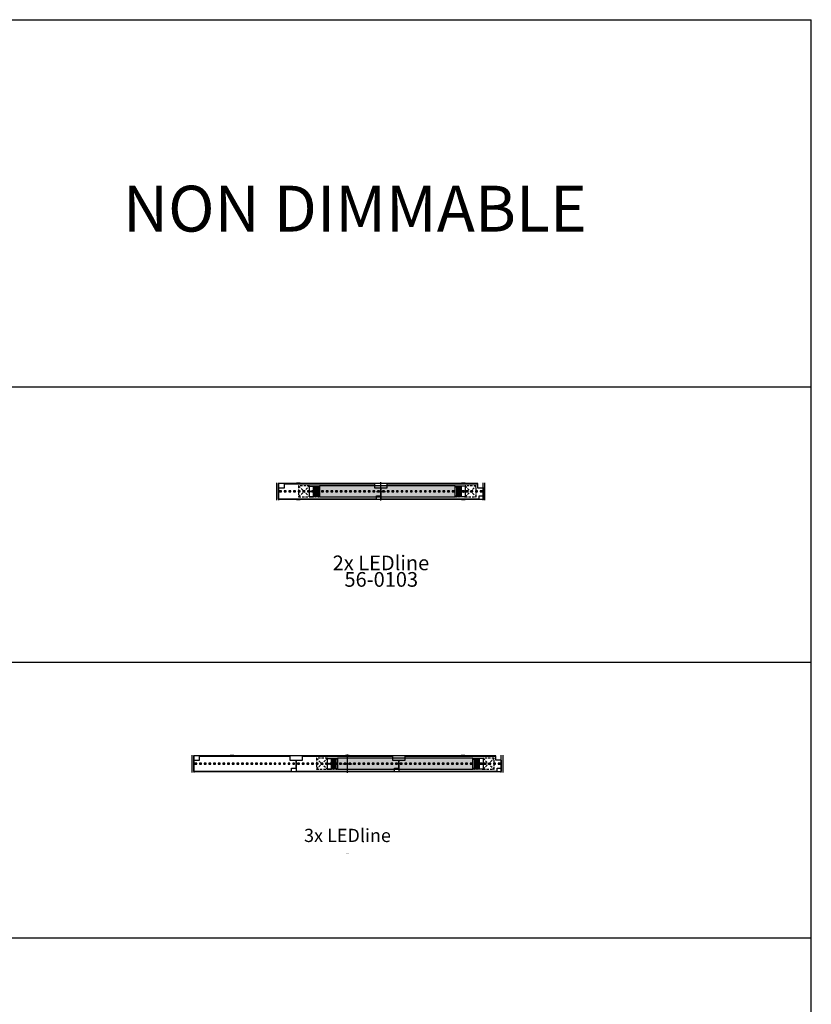
# Model space of a CAD drawing. Units: millimetres. Extents: x -397819 to 403942, y -10051 to 36772.
# Drawn here: x 2079 to 4237, y 9172 to 11854 of the extents above; entities that cross this region are included whole.
import ezdxf

# ---------------------------------------------------------------- set-up
doc = ezdxf.new("R2010")
doc.units = ezdxf.units.MM
doc.linetypes.add('hidden', pattern=[9.525, 6.35, -3.175])
for name, color, linetype in [('E-Ballast', 253, 'Continuous'), ('E-Gear', 7, 'Continuous'), ('E-Unit', 30, 'Continuous'), ('M-Cutout-Poly', 145, 'Continuous'), ('M-Metal-Plate', 7, 'Continuous'), ('M-Profile-Cover', 121, 'Continuous'), ('M-Text-25', 7, 'Continuous'), ('M-Text-Description', 40, 'Continuous'), ('M-Text-Milling-Cover', 145, 'Continuous')]:
    doc.layers.add(name, color=color, linetype=linetype)
doc.layers.add('E0-Gear', color=253, linetype='hidden', plot=False)
doc.layers.add('M-Aid-line', color=224, linetype='Continuous', plot=False)
doc.styles.add('T_18', font='GOTHIC.TTF', dxfattribs={"height": 1.8})
doc.styles.add('Text-25', font='GOTHIC.TTF', dxfattribs={"height": 125})

# ---------------------------------------------------------------- blocks, each defined once
blk = doc.blocks.new('SLD50_center')
at = {"layer": 'M-Aid-line'}
for p, q in [((-12.5, 0), (12.5, 0)), ((0, -25), (0, 25))]:
    blk.add_line(p, q, dxfattribs=at)
blk = doc.blocks.new('*U819')
h = blk.add_hatch(color=256)
h.dxf.hatch_style = 1
h.set_gradient(color1=(176, 171, 171), tint=1, name='HEMISPHERICAL')
h.paths.add_polyline_path([(392, 13.2), (392, 15.1), (23, 15.1), (23, 14.8), (23, 13.9), (23, 13.2), (23, -13.2), (23, -15.1), (392, -15.1), (392, -13.9), (392, -13.2)])
at = {"layer": 'E-Ballast'}
for p, q in [((-4.5, 15.1), (-4.5, 14.6)), ((-4.5, 15.1), (-2.5, 15.1)), ((-4.5, 14.6), (-4.5, 14.5)), ((-2.5, 14.6), (-4.5, 14.6)), ((-4.5, 13.5), (-4.5, 14.5)), ((-4.5, 2), (-4.5, 13.2)), ((-4.5, 2), (-0.5, 2)), ((-2.8, 1.2), (-3.7, 1.6)), ((-3.6, 1.8), (-2.8, 1.4)), ((-2.5, 15.1), (6.2, 15.1)), ((-2.5, 14.6), (6.2, 14.6)), ((6.1, 11.6), (6.1, 12.6)), ((6.1, 12.6), (7.7, 12.6)), ((6.1, 8.8), (6.1, 11.6)), ((6.1, 11.6), (7.5, 11.6)), ((7.5, 8.8), (6.1, 8.8)), ((6.1, 8.2), (6.1, 8.8)), ((6.1, 5.3), (6.1, 8.2)), ((6.1, 8.2), (7.5, 8.2)), ((7.5, 5.3), (6.1, 5.3)), ((6.1, 4.8), (6.1, 5.3)), ((6.1, 2), (6.1, 4.8)), ((6.1, 4.8), (7.5, 4.8)), ((7.5, 2), (6.1, 2)), ((6.1, 1.5), (6.1, 2)), ((6.1, -1.5), (6.1, 1.5)), ((6.1, 1.5), (7.5, 1.5)), ((6.2, 15.1), (11.7, 15.1)), ((6.2, 14.6), (6.2, 15.1)), ((6.2, 14.6), (11.7, 14.6)), ((7.5, 11.6), (7.5, 8.8)), ((7.5, 8.2), (7.5, 5.3)), ((7.5, 4.8), (7.5, 2)), ((7.5, 1.5), (7.5, -1.5)), ((7.7, 11.6), (7.7, 12.6)), ((7.7, 12.6), (9.7, 12.6)), ((7.7, 11.6), (9.7, 11.6)), ((7.7, 8.8), (7.7, 11.6)), ((7.7, 8.2), (7.7, 8.8)), ((9.7, 8.8), (7.7, 8.8)), ((7.7, 8.2), (9.7, 8.2)), ((7.7, 5.3), (7.7, 8.2)), ((7.7, 4.8), (7.7, 5.3)), ((9.7, 5.3), (7.7, 5.3)), ((7.7, 4.8), (9.7, 4.8)), ((7.7, 2), (7.7, 4.8)), ((7.7, 1.5), (7.7, 2)), ((9.7, 2), (7.7, 2)), ((7.7, 1.5), (9.7, 1.5)), ((7.7, -1.5), (7.7, 1.5)), ((9.7, 11.6), (9.7, 12.6)), ((9.7, 12.6), (11.5, 12.6)), ((9.7, 11.6), (11.5, 11.6)), ((9.7, 8.2), (9.7, 8.8)), ((11.5, 8.8), (9.7, 8.8)), ((9.7, 8.2), (11.5, 8.2)), ((9.7, 4.8), (9.7, 5.3)), ((11.5, 5.3), (9.7, 5.3)), ((9.7, 4.8), (11.5, 4.8)), ((9.7, 1.5), (9.7, 2)), ((11.5, 2), (9.7, 2)), ((9.7, 1.5), (11.5, 1.5)), ((11.5, 12.6), (23, 12.6)), ((11.5, 11.6), (11.5, 12.6)), ((11.5, 11.6), (18.5, 11.6)), ((11.5, 8.2), (11.5, 8.8)), ((18.5, 8.8), (11.5, 8.8)), ((11.5, 8.2), (18.5, 8.2)), ((11.5, 4.8), (11.5, 5.3)), ((18.5, 5.3), (11.5, 5.3)), ((11.5, 4.8), (18.5, 4.8)), ((11.5, 1.5), (11.5, 2)), ((18.5, 2), (11.5, 2)), ((11.5, 1.5), (18.5, 1.5)), ((11.7, 15.1), (12.6, 15.1)), ((12.6, 14.6), (11.7, 14.6)), ((12.6, 15.1), (19, 15.1)), ((12.6, 14.6), (19, 14.6)), ((18.5, 11.6), (18.5, 8.8)), ((18.5, 8.2), (18.5, 5.3)), ((18.5, 4.8), (18.5, 2)), ((18.5, 1.5), (18.5, -1.5)), ((19, 15.1), (21, 15.1)), ((19, 15.1), (19, 14.6)), ((21, 14.6), (19, 14.6)), ((21, 15.1), (23, 15.1)), ((21, 14.6), (23, 14.6)), ((23, 14.8), (23, 15.1)), ((392, 15.1), (23, 15.1)), ((23, 14.8), (23, 13.9)), ((23, 13.2), (23, 13.9)), ((23, 13.2), (23, -13.2)), ((392, 15.1), (392, 14.8)), ((392, 15.1), (394, 15.1)), ((392, 13.9), (392, 14.8)), ((392, 14.6), (394, 14.6)), ((392, 13.9), (392, 13.2)), ((392, -13.2), (392, 13.2)), ((403.5, 12.6), (392, 12.6)), ((394, 15.1), (396, 15.1)), ((396, 14.6), (394, 14.6)), ((396, 14.6), (396, 15.1)), ((396, 15.1), (402.4, 15.1)), ((396, 14.6), (402.4, 14.6)), ((396.5, 11.6), (403.5, 11.6)), ((396.5, 8.8), (396.5, 11.6)), ((403.5, 8.8), (396.5, 8.8)), ((396.5, 8.2), (403.5, 8.2)), ((396.5, 5.3), (396.5, 8.2)), ((403.5, 5.3), (396.5, 5.3)), ((396.5, 4.8), (403.5, 4.8)), ((396.5, 2), (396.5, 4.8)), ((403.5, 2), (396.5, 2)), ((396.5, 1.5), (403.5, 1.5)), ((396.5, -1.5), (396.5, 1.5)), ((402.4, 15.1), (403.3, 15.1)), ((403.3, 14.6), (402.4, 14.6)), ((403.3, 15.1), (408.8, 15.1)), ((403.3, 14.6), (408.8, 14.6)), ((405.3, 12.6), (403.5, 12.6)), ((403.5, 11.6), (403.5, 12.6)), ((403.5, 11.6), (405.3, 11.6)), ((403.5, 8.2), (403.5, 8.8)), ((405.3, 8.8), (403.5, 8.8)), ((403.5, 8.2), (405.3, 8.2)), ((403.5, 4.8), (403.5, 5.3)), ((405.3, 5.3), (403.5, 5.3)), ((403.5, 4.8), (405.3, 4.8)), ((403.5, 1.5), (403.5, 2)), ((405.3, 2), (403.5, 2)), ((403.5, 1.5), (405.3, 1.5)), ((405.3, 11.6), (405.3, 12.6)), ((407.3, 12.6), (405.3, 12.6)), ((405.3, 11.6), (407.3, 11.6)), ((405.3, 8.2), (405.3, 8.8)), ((407.3, 8.8), (405.3, 8.8)), ((405.3, 8.2), (407.3, 8.2)), ((405.3, 4.8), (405.3, 5.3)), ((407.3, 5.3), (405.3, 5.3)), ((405.3, 4.8), (407.3, 4.8)), ((405.3, 1.5), (405.3, 2)), ((407.3, 2), (405.3, 2)), ((405.3, 1.5), (407.3, 1.5)), ((408.9, 12.6), (407.3, 12.6)), ((407.3, 11.6), (407.3, 12.6)), ((407.3, 11.6), (407.3, 8.8)), ((407.3, 8.2), (407.3, 8.8)), ((407.3, 8.2), (407.3, 5.3)), ((407.3, 4.8), (407.3, 5.3)), ((407.3, 4.8), (407.3, 2)), ((407.3, 1.5), (407.3, 2)), ((407.3, 1.5), (407.3, -1.5)), ((407.5, 8.8), (407.5, 11.6)), ((407.5, 11.6), (408.9, 11.6)), ((408.9, 8.8), (407.5, 8.8)), ((407.5, 5.3), (407.5, 8.2)), ((407.5, 8.2), (408.9, 8.2)), ((408.9, 5.3), (407.5, 5.3)), ((407.5, 2), (407.5, 4.8)), ((407.5, 4.8), (408.9, 4.8)), ((408.9, 2), (407.5, 2)), ((407.5, -1.5), (407.5, 1.5)), ((407.5, 1.5), (408.9, 1.5)), ((408.8, 15.1), (417.5, 15.1)), ((408.8, 15.1), (408.8, 14.6)), ((417.5, 14.6), (408.8, 14.6)), ((408.9, 11.6), (408.9, 12.6)), ((408.9, 11.6), (408.9, 8.8)), ((408.9, 8.2), (408.9, 8.8)), ((408.9, 8.2), (408.9, 5.3)), ((408.9, 4.8), (408.9, 5.3)), ((408.9, 4.8), (408.9, 2)), ((408.9, 1.5), (408.9, 2)), ((408.9, 1.5), (408.9, -1.5)), ((417.5, 15.1), (419.5, 15.1)), ((419.5, 14.6), (417.5, 14.6)), ((419.5, 14.6), (419.5, 15.1)), ((419.5, 14.5), (419.5, 14.6)), ((419.5, 14.5), (419.5, 13.5)), ((419.5, 13.2), (419.5, 13.5)), ((419.5, 13.2), (419.5, -13.2)), ((-0.5, -2), (-4.5, -2)), ((-4.5, -13.2), (-4.5, -2)), ((-4.5, -13.2), (-4.5, -13.5)), ((-4.5, -14.5), (-4.5, -13.5)), ((-4.5, -14.5), (-4.5, -14.6)), ((-4.5, -14.6), (-4.5, -15.1)), ((-4.5, -14.6), (-2.5, -14.6)), ((-2.5, -15.1), (-4.5, -15.1)), ((-4, -0.5), (-3.1, -0.4)), ((-3, -0.5), (-3.9, -0.7)), ((-2.5, -14.6), (19, -14.6)), ((19, -15.1), (-2.5, -15.1)), ((-2.4, -2), (-2.4, -1.9)), ((7.5, -1.5), (6.1, -1.5)), ((6.1, -2), (6.1, -1.5)), ((6.1, -4.9), (6.1, -2)), ((6.1, -2), (7.5, -2)), ((7.5, -4.9), (6.1, -4.9)), ((6.1, -5.4), (6.1, -4.9)), ((6.1, -8.2), (6.1, -5.4)), ((6.1, -5.4), (7.5, -5.4)), ((7.5, -8.2), (6.1, -8.2)), ((6.1, -8.8), (6.1, -8.2)), ((6.1, -11.7), (6.1, -8.8)), ((6.1, -8.8), (7.5, -8.8)), ((7.5, -11.7), (6.1, -11.7)), ((6.1, -12.7), (6.1, -11.7)), ((7.7, -12.7), (6.1, -12.7)), ((7.5, -2), (7.5, -4.9)), ((7.5, -5.4), (7.5, -8.2)), ((7.5, -8.8), (7.5, -11.7)), ((7.7, -2), (7.7, -1.5)), ((9.7, -1.5), (7.7, -1.5)), ((7.7, -2), (9.7, -2)), ((7.7, -4.9), (7.7, -2)), ((7.7, -5.4), (7.7, -4.9)), ((9.7, -4.9), (7.7, -4.9)), ((7.7, -5.4), (9.7, -5.4)), ((7.7, -8.2), (7.7, -5.4)), ((7.7, -8.8), (7.7, -8.2)), ((9.7, -8.2), (7.7, -8.2)), ((7.7, -8.8), (9.7, -8.8)), ((7.7, -11.7), (7.7, -8.8)), ((7.7, -12.7), (7.7, -11.7)), ((9.7, -11.7), (7.7, -11.7)), ((9.7, -12.7), (7.7, -12.7)), ((9.7, -2), (9.7, -1.5)), ((11.5, -1.5), (9.7, -1.5)), ((9.7, -2), (11.5, -2)), ((9.7, -5.4), (9.7, -4.9)), ((11.5, -4.9), (9.7, -4.9)), ((9.7, -5.4), (11.5, -5.4)), ((9.7, -8.8), (9.7, -8.2)), ((11.5, -8.2), (9.7, -8.2)), ((9.7, -8.8), (11.5, -8.8)), ((9.7, -12.7), (9.7, -11.7)), ((11.5, -11.7), (9.7, -11.7)), ((11.5, -12.7), (9.7, -12.7)), ((11.5, -2), (11.5, -1.5)), ((18.5, -1.5), (11.5, -1.5)), ((11.5, -2), (18.5, -2)), ((11.5, -5.4), (11.5, -4.9)), ((18.5, -4.9), (11.5, -4.9)), ((11.5, -5.4), (18.5, -5.4)), ((11.5, -8.8), (11.5, -8.2)), ((18.5, -8.2), (11.5, -8.2)), ((11.5, -8.8), (18.5, -8.8)), ((11.5, -12.7), (11.5, -11.7)), ((18.5, -11.7), (11.5, -11.7)), ((23, -12.7), (11.5, -12.7)), ((18.5, -2), (18.5, -4.9)), ((18.5, -5.4), (18.5, -8.2)), ((18.5, -8.8), (18.5, -11.7)), ((19, -14.6), (21, -14.6)), ((19, -14.6), (19, -15.1)), ((21, -15.1), (19, -15.1)), ((23, -14.6), (21, -14.6)), ((23, -15.1), (21, -15.1)), ((23, -13.9), (23, -13.2)), ((23, -13.9), (23, -14.8)), ((23, -15.1), (23, -14.8)), ((23, -15.1), (392, -15.1)), ((392, -12.7), (403.5, -12.7)), ((392, -13.2), (392, -13.9)), ((392, -14.8), (392, -13.9)), ((394, -14.6), (392, -14.6)), ((392, -14.8), (392, -15.1)), ((394, -15.1), (392, -15.1)), ((394, -14.6), (396, -14.6)), ((396, -15.1), (394, -15.1)), ((396, -15.1), (396, -14.6)), ((417.5, -14.6), (396, -14.6)), ((417.5, -15.1), (396, -15.1)), ((403.5, -1.5), (396.5, -1.5)), ((396.5, -2), (403.5, -2)), ((396.5, -4.9), (396.5, -2)), ((403.5, -4.9), (396.5, -4.9)), ((396.5, -5.4), (403.5, -5.4)), ((396.5, -8.2), (396.5, -5.4)), ((403.5, -8.2), (396.5, -8.2)), ((396.5, -8.8), (403.5, -8.8)), ((396.5, -11.7), (396.5, -8.8)), ((403.5, -11.7), (396.5, -11.7)), ((403.5, -2), (403.5, -1.5)), ((405.3, -1.5), (403.5, -1.5)), ((403.5, -2), (405.3, -2)), ((403.5, -5.4), (403.5, -4.9)), ((405.3, -4.9), (403.5, -4.9)), ((403.5, -5.4), (405.3, -5.4)), ((403.5, -8.8), (403.5, -8.2)), ((405.3, -8.2), (403.5, -8.2)), ((403.5, -8.8), (405.3, -8.8)), ((403.5, -12.7), (403.5, -11.7)), ((405.3, -11.7), (403.5, -11.7)), ((403.5, -12.7), (405.3, -12.7)), ((405.3, -2), (405.3, -1.5)), ((407.3, -1.5), (405.3, -1.5)), ((405.3, -2), (407.3, -2)), ((405.3, -5.4), (405.3, -4.9)), ((407.3, -4.9), (405.3, -4.9)), ((405.3, -5.4), (407.3, -5.4)), ((405.3, -8.8), (405.3, -8.2)), ((407.3, -8.2), (405.3, -8.2)), ((405.3, -8.8), (407.3, -8.8)), ((405.3, -12.7), (405.3, -11.7)), ((407.3, -11.7), (405.3, -11.7)), ((405.3, -12.7), (407.3, -12.7)), ((407.3, -2), (407.3, -1.5)), ((407.3, -2), (407.3, -4.9)), ((407.3, -5.4), (407.3, -4.9)), ((407.3, -5.4), (407.3, -8.2)), ((407.3, -8.8), (407.3, -8.2)), ((407.3, -8.8), (407.3, -11.7)), ((407.3, -12.7), (407.3, -11.7)), ((407.3, -12.7), (408.9, -12.7)), ((408.9, -1.5), (407.5, -1.5)), ((407.5, -4.9), (407.5, -2)), ((407.5, -2), (408.9, -2)), ((408.9, -4.9), (407.5, -4.9)), ((407.5, -8.2), (407.5, -5.4)), ((407.5, -5.4), (408.9, -5.4)), ((408.9, -8.2), (407.5, -8.2)), ((407.5, -11.7), (407.5, -8.8)), ((407.5, -8.8), (408.9, -8.8)), ((408.9, -11.7), (407.5, -11.7)), ((408.9, -2), (408.9, -1.5)), ((408.9, -2), (408.9, -4.9)), ((408.9, -5.4), (408.9, -4.9)), ((408.9, -5.4), (408.9, -8.2)), ((408.9, -8.8), (408.9, -8.2)), ((408.9, -8.8), (408.9, -11.7)), ((408.9, -12.7), (408.9, -11.7)), ((417.5, -14.6), (419.5, -14.6)), ((419.5, -15.1), (417.5, -15.1)), ((419.5, -13.5), (419.5, -13.2)), ((419.5, -13.5), (419.5, -14.5)), ((419.5, -14.6), (419.5, -14.5)), ((419.5, -15.1), (419.5, -14.6))]:
    blk.add_line(p, q, dxfattribs=at)
for centre, radius in [((0, 0), 2), ((0, 0), 1.4), ((415, 0), 2), ((415, 0), 1.4)]:
    blk.add_circle(centre, radius, dxfattribs=at)
for centre, radius, start, end in [((0, 0), 4, 157.0909, 186.5455), ((0, 0), 4, 153.8182, 157.0909), ((0, 0), 4, 150, 153.8182), ((0, 0), 3.07, 153.8182, 157.0909), ((0, 0), 2.15, 111.5289, 248.4711), ((-0.5, 0), 2, 82.8192, 90), ((0, 0), 4, 186.5455, 189.8182), ((0, 0), 4, 189.8182, 210), ((0, 0), 3.08, 186.5455, 189.8182), ((0, 0), 3.07, 219.2727, 220.5723), ((-0.5, 0), 2, 270, 277.1808)]:
    blk.add_arc(centre, radius, start, end, dxfattribs=at)
at = {"layer": 'E0-Gear'}
for p, q in [((-4.5, -15.1), (-34.5, 15.1)), ((-4.5, 15.1), (-34.5, -15.1)), ((449.5, -15.1), (419.5, 15.1)), ((449.5, 15.1), (419.5, -15.1))]:
    blk.add_line(p, q, dxfattribs=at)
for points in [[(-34.5, -15.1), (-4.5, -15.1), (-4.5, 15.1), (-34.5, 15.1)], [(419.5, -15.1), (449.5, -15.1), (449.5, 15.1), (419.5, 15.1)]]:
    blk.add_lwpolyline(points, close=True, dxfattribs=at)
blk = doc.blocks.new('1012184')
at = {"layer": 'M-Metal-Plate'}
blk.add_lwpolyline([(-280, 21.25), (-280, -9.14989), (-264, -9.14989), (-264, -21.25), (-230, -21.25), (-230, -22.25), (-220, -22.25), (-220, -21.25), (220, -21.25), (220, -22.25), (230, -22.25), (230, -21.25), (280, -21.25), (280, 21.25), (230, 21.25), (230, 22.25), (220, 22.25), (220, 21.25), (-220, 21.25), (-220, 22.25), (-230, 22.25), (-230, 21.25)], close=True, dxfattribs=at)
for points in [[(-230, 21.25), (-220, 21.25)], [(220, 21.25), (230, 21.25)], [(-230, -21.25), (-220, -21.25)], [(220, -21.25), (230, -21.25)]]:
    blk.add_lwpolyline(points, dxfattribs=at)
blk = doc.blocks.new('*U732')
at = {"layer": 'M-Cutout-Poly'}
for p, q in [((-3.5, -23.5), (-3.5, 23.5)), ((563.5, -23.5), (563.5, 23.5))]:
    blk.add_line(p, q, dxfattribs=at)
at = {"layer": 'M-Metal-Plate', "color": 111}
for p, q in [((16.1, 9.1), (0, 9.1)), ((263.8, 20), (16.1, 20)), ((16.1, 20), (16.1, 9.1)), ((263.8, 9.1), (263.8, 20)), ((279.8, 9.1), (263.8, 9.1)), ((279.8, -12), (279.8, 9.1)), ((296.1, 9.1), (280.1, 9.1)), ((280.1, 9.1), (280.1, -20)), ((544, 20), (296.1, 20)), ((296.1, 20), (296.1, 9.1)), ((0, -20), (267.8, -20)), ((267.8, -20), (267.8, -12)), ((267.8, -12), (279.8, -12)), ((280.1, -20), (547.8, -20)), ((547.8, -20), (547.8, -12)), ((547.8, -12), (560, -12))]:
    blk.add_line(p, q, dxfattribs=at)
for points in [[(9.3, 1.4), (4, 1.4), (4, -1.5), (9.3, -1.5)], [(22, 1.4), (16.7, 1.4), (16.7, -1.5), (22, -1.5)], [(34.7, 1.4), (29.4, 1.4), (29.4, -1.5), (34.7, -1.5)], [(47.4, 1.4), (42.1, 1.4), (42.1, -1.5), (47.4, -1.5)], [(60.1, 1.4), (54.8, 1.4), (54.8, -1.5), (60.1, -1.5)], [(72.8, 1.4), (67.5, 1.4), (67.5, -1.5), (72.8, -1.5)], [(85.5, 1.4), (80.2, 1.4), (80.2, -1.5), (85.5, -1.5)], [(98.2, 1.4), (92.9, 1.4), (92.9, -1.5), (98.2, -1.5)], [(110.9, 1.4), (105.6, 1.4), (105.6, -1.5), (110.9, -1.5)], [(123.6, 1.4), (118.3, 1.4), (118.3, -1.5), (123.6, -1.5)], [(136.3, 1.4), (131, 1.4), (131, -1.5), (136.3, -1.5)], [(149, 1.4), (143.7, 1.4), (143.7, -1.5), (149, -1.5)], [(161.7, 1.4), (156.4, 1.4), (156.4, -1.5), (161.7, -1.5)], [(174.4, 1.4), (169.1, 1.4), (169.1, -1.5), (174.4, -1.5)], [(187.1, 1.4), (181.8, 1.4), (181.8, -1.5), (187.1, -1.5)], [(199.8, 1.4), (194.5, 1.4), (194.5, -1.5), (199.8, -1.5)], [(212.5, 1.4), (207.2, 1.4), (207.2, -1.5), (212.5, -1.5)], [(225.2, 1.4), (219.9, 1.4), (219.9, -1.5), (225.2, -1.5)], [(237.9, 1.4), (232.6, 1.4), (232.6, -1.5), (237.9, -1.5)], [(250.6, 1.4), (245.3, 1.4), (245.3, -1.5), (250.6, -1.5)], [(263.3, 1.4), (258, 1.4), (258, -1.5), (263.3, -1.5)], [(276, 1.4), (270.7, 1.4), (270.7, -1.5), (276, -1.5)], [(289.3, 1.4), (284, 1.4), (284, -1.5), (289.3, -1.5)], [(302, 1.4), (296.7, 1.4), (296.7, -1.5), (302, -1.5)], [(314.7, 1.4), (309.4, 1.4), (309.4, -1.5), (314.7, -1.5)], [(327.4, 1.4), (322.1, 1.4), (322.1, -1.5), (327.4, -1.5)], [(340.1, 1.4), (334.8, 1.4), (334.8, -1.5), (340.1, -1.5)], [(352.8, 1.4), (347.5, 1.4), (347.5, -1.5), (352.8, -1.5)], [(365.5, 1.4), (360.2, 1.4), (360.2, -1.5), (365.5, -1.5)], [(378.2, 1.4), (372.9, 1.4), (372.9, -1.5), (378.2, -1.5)], [(390.9, 1.4), (385.6, 1.4), (385.6, -1.5), (390.9, -1.5)], [(403.6, 1.4), (398.3, 1.4), (398.3, -1.5), (403.6, -1.5)], [(416.3, 1.4), (411, 1.4), (411, -1.5), (416.3, -1.5)], [(429, 1.4), (423.7, 1.4), (423.7, -1.5), (429, -1.5)], [(441.7, 1.4), (436.4, 1.4), (436.4, -1.5), (441.7, -1.5)], [(454.4, 1.4), (449.1, 1.4), (449.1, -1.5), (454.4, -1.5)], [(467.1, 1.4), (461.8, 1.4), (461.8, -1.5), (467.1, -1.5)], [(479.8, 1.4), (474.5, 1.4), (474.5, -1.5), (479.8, -1.5)], [(492.5, 1.4), (487.2, 1.4), (487.2, -1.5), (492.5, -1.5)], [(505.2, 1.4), (499.9, 1.4), (499.9, -1.5), (505.2, -1.5)], [(517.9, 1.4), (512.6, 1.4), (512.6, -1.5), (517.9, -1.5)], [(530.6, 1.4), (525.3, 1.4), (525.3, -1.5), (530.6, -1.5)], [(543.3, 1.4), (538, 1.4), (538, -1.5), (543.3, -1.5)], [(556, 1.4), (550.7, 1.4), (550.7, -1.5), (556, -1.5)]]:
    blk.add_lwpolyline(points, close=True, dxfattribs=at)
at = {"layer": 'M-Profile-Cover'}
for p, q in [((2, -23.5), (2, 23.5)), ((558, 23.5), (558, -23.5))]:
    blk.add_line(p, q, dxfattribs=at)
at = {"layer": 'E-Gear', "rotation": 180}
blk.add_blockref('*U819', (505, 0), dxfattribs=at)
at = {"layer": 'M-Metal-Plate', "rotation": 180}
blk.add_blockref('1012184', (280, 0), dxfattribs=at)
at = {"layer": 'M-Metal-Plate', "color": 111}
blk.add_blockref('SLD50_center', (280, 0), dxfattribs=at)
at = {"layer": 'M-Text-Description', "insert": (280, -199.8), "char_height": 40, "width": 16035.206, "attachment_point": 5, "style": 'T_18'}
blk.add_mtext('2x LEDline', dxfattribs=at)
at = {"layer": 'M-Text-Milling-Cover', "insert": (280.9, -244.8), "char_height": 40, "width": 16035.206, "attachment_point": 5, "style": 'T_18'}
blk.add_mtext('56-0103', dxfattribs=at)
blk = doc.blocks.new('1012185')
at = {"layer": 'M-Metal-Plate'}
blk.add_lwpolyline([(-420, 21.25), (-420, -10.25), (-404, -10.25), (-404, -21.25), (420, -21.25), (420, 21.25)], close=True, dxfattribs=at)
for points in [[(-320, 21.25), (-320, 22.25), (-310, 22.25), (-310, 21.25)], [(-5, 21.25), (-5, 22.25), (5, 22.25), (5, 21.25)], [(310, 21.25), (310, 22.25), (320, 22.25), (320, 21.25)], [(-320, -21.25), (-320, -22.25), (-310, -22.25), (-310, -21.25)], [(-5, -21.25), (-5, -22.25), (5, -22.25), (5, -21.25)], [(310, -21.25), (310, -22.25), (320, -22.25), (320, -21.25)]]:
    blk.add_lwpolyline(points, dxfattribs=at)
blk = doc.blocks.new('SLD50 ledline - no lens')
at = {"layer": 'M-Metal-Plate', "color": 111}
for points in [[(0, 12), (0, -9.1), (16, -9.1), (16, -20), (263.7, -20), (263.7, -9.1), (279.7, -9.1), (279.7, 20), (12, 20), (12, 12)], [(3.9, -1.5), (9.2, -1.5), (9.2, 1.5), (3.9, 1.5)], [(16.6, -1.5), (21.9, -1.5), (21.9, 1.5), (16.6, 1.5)], [(29.3, -1.5), (34.6, -1.5), (34.6, 1.5), (29.3, 1.5)], [(42, -1.5), (47.3, -1.5), (47.3, 1.5), (42, 1.5)], [(54.7, -1.5), (60, -1.5), (60, 1.5), (54.7, 1.5)], [(67.4, -1.5), (72.7, -1.5), (72.7, 1.5), (67.4, 1.5)], [(80.1, -1.5), (85.4, -1.5), (85.4, 1.5), (80.1, 1.5)], [(92.8, -1.5), (98.1, -1.5), (98.1, 1.5), (92.8, 1.5)], [(105.5, -1.5), (110.8, -1.5), (110.8, 1.5), (105.5, 1.5)], [(118.2, -1.5), (123.5, -1.5), (123.5, 1.5), (118.2, 1.5)], [(130.9, -1.5), (136.2, -1.5), (136.2, 1.5), (130.9, 1.5)], [(143.6, -1.5), (148.9, -1.5), (148.9, 1.5), (143.6, 1.5)], [(156.3, -1.5), (161.6, -1.5), (161.6, 1.5), (156.3, 1.5)], [(169, -1.5), (174.3, -1.5), (174.3, 1.5), (169, 1.5)], [(181.7, -1.5), (187, -1.5), (187, 1.5), (181.7, 1.5)], [(194.4, -1.5), (199.7, -1.5), (199.7, 1.5), (194.4, 1.5)], [(207.1, -1.5), (212.4, -1.5), (212.4, 1.5), (207.1, 1.5)], [(219.8, -1.5), (225.1, -1.5), (225.1, 1.5), (219.8, 1.5)], [(232.5, -1.5), (237.8, -1.5), (237.8, 1.5), (232.5, 1.5)], [(245.2, -1.5), (250.5, -1.5), (250.5, 1.5), (245.2, 1.5)], [(257.9, -1.5), (263.2, -1.5), (263.2, 1.5), (257.9, 1.5)], [(270.6, -1.5), (275.9, -1.5), (275.9, 1.5), (270.6, 1.5)]]:
    blk.add_lwpolyline(points, close=True, dxfattribs=at)
blk = doc.blocks.new('*U731')
at = {"layer": 'M-Cutout-Poly'}
for p, q in [((-3.5, -23.5), (-3.5, 23.5)), ((843.5, 23.5), (843.5, -23.5))]:
    blk.add_line(p, q, dxfattribs=at)
at = {"layer": 'M-Metal-Plate', "color": 111}
for p, q in [((16.1, 9.1), (0, 9.1)), ((263.8, 20), (16.1, 20)), ((16.1, 20), (16.1, 9.1)), ((263.8, 9.1), (263.8, 20)), ((279.8, 9.1), (263.8, 9.1)), ((279.8, -12), (279.8, 9.1)), ((576.1, 9.1), (560.1, 9.1)), ((560.1, 9.1), (560.1, -20)), ((824, 20), (576.1, 20)), ((576.1, 20), (576.1, 9.1)), ((0, -20), (267.8, -20)), ((267.8, -20), (267.8, -12)), ((267.8, -12), (279.8, -12)), ((560.1, -20), (827.8, -20)), ((827.8, -20), (827.8, -12)), ((827.8, -12), (840, -12))]:
    blk.add_line(p, q, dxfattribs=at)
for points in [[(9.3, 1.4), (4, 1.4), (4, -1.5), (9.3, -1.5)], [(22, 1.4), (16.7, 1.4), (16.7, -1.5), (22, -1.5)], [(34.7, 1.4), (29.4, 1.4), (29.4, -1.5), (34.7, -1.5)], [(47.4, 1.4), (42.1, 1.4), (42.1, -1.5), (47.4, -1.5)], [(60.1, 1.4), (54.8, 1.4), (54.8, -1.5), (60.1, -1.5)], [(72.8, 1.4), (67.5, 1.4), (67.5, -1.5), (72.8, -1.5)], [(85.5, 1.4), (80.2, 1.4), (80.2, -1.5), (85.5, -1.5)], [(98.2, 1.4), (92.9, 1.4), (92.9, -1.5), (98.2, -1.5)], [(110.9, 1.4), (105.6, 1.4), (105.6, -1.5), (110.9, -1.5)], [(123.6, 1.4), (118.3, 1.4), (118.3, -1.5), (123.6, -1.5)], [(136.3, 1.4), (131, 1.4), (131, -1.5), (136.3, -1.5)], [(149, 1.4), (143.7, 1.4), (143.7, -1.5), (149, -1.5)], [(161.7, 1.4), (156.4, 1.4), (156.4, -1.5), (161.7, -1.5)], [(174.4, 1.4), (169.1, 1.4), (169.1, -1.5), (174.4, -1.5)], [(187.1, 1.4), (181.8, 1.4), (181.8, -1.5), (187.1, -1.5)], [(199.8, 1.4), (194.5, 1.4), (194.5, -1.5), (199.8, -1.5)], [(212.5, 1.4), (207.2, 1.4), (207.2, -1.5), (212.5, -1.5)], [(225.2, 1.4), (219.9, 1.4), (219.9, -1.5), (225.2, -1.5)], [(237.9, 1.4), (232.6, 1.4), (232.6, -1.5), (237.9, -1.5)], [(250.6, 1.4), (245.3, 1.4), (245.3, -1.5), (250.6, -1.5)], [(263.3, 1.4), (258, 1.4), (258, -1.5), (263.3, -1.5)], [(276, 1.4), (270.7, 1.4), (270.7, -1.5), (276, -1.5)], [(569.3, 1.4), (564, 1.4), (564, -1.5), (569.3, -1.5)], [(582, 1.4), (576.7, 1.4), (576.7, -1.5), (582, -1.5)], [(594.7, 1.4), (589.4, 1.4), (589.4, -1.5), (594.7, -1.5)], [(607.4, 1.4), (602.1, 1.4), (602.1, -1.5), (607.4, -1.5)], [(620.1, 1.4), (614.8, 1.4), (614.8, -1.5), (620.1, -1.5)], [(632.8, 1.4), (627.5, 1.4), (627.5, -1.5), (632.8, -1.5)], [(645.5, 1.4), (640.2, 1.4), (640.2, -1.5), (645.5, -1.5)], [(658.2, 1.4), (652.9, 1.4), (652.9, -1.5), (658.2, -1.5)], [(670.9, 1.4), (665.6, 1.4), (665.6, -1.5), (670.9, -1.5)], [(683.6, 1.4), (678.3, 1.4), (678.3, -1.5), (683.6, -1.5)], [(696.3, 1.4), (691, 1.4), (691, -1.5), (696.3, -1.5)], [(709, 1.4), (703.7, 1.4), (703.7, -1.5), (709, -1.5)], [(721.7, 1.4), (716.4, 1.4), (716.4, -1.5), (721.7, -1.5)], [(734.4, 1.4), (729.1, 1.4), (729.1, -1.5), (734.4, -1.5)], [(747.1, 1.4), (741.8, 1.4), (741.8, -1.5), (747.1, -1.5)], [(759.8, 1.4), (754.5, 1.4), (754.5, -1.5), (759.8, -1.5)], [(772.5, 1.4), (767.2, 1.4), (767.2, -1.5), (772.5, -1.5)], [(785.2, 1.4), (779.9, 1.4), (779.9, -1.5), (785.2, -1.5)], [(797.9, 1.4), (792.6, 1.4), (792.6, -1.5), (797.9, -1.5)], [(810.6, 1.4), (805.3, 1.4), (805.3, -1.5), (810.6, -1.5)], [(823.3, 1.4), (818, 1.4), (818, -1.5), (823.3, -1.5)], [(836, 1.4), (830.7, 1.4), (830.7, -1.5), (836, -1.5)]]:
    blk.add_lwpolyline(points, close=True, dxfattribs=at)
at = {"layer": 'M-Profile-Cover'}
for p, q in [((2, -23.5), (2, 23.5)), ((838, 23.5), (838, -23.5))]:
    blk.add_line(p, q, dxfattribs=at)
at = {"layer": 'E-Gear', "rotation": 180}
blk.add_blockref('*U819', (785, 0), dxfattribs=at)
at = {"layer": 'M-Metal-Plate', "color": 111, "rotation": 180}
for name, p in [('1012185', (420, 0)), ('SLD50 ledline - no lens', (559.8, 0))]:
    blk.add_blockref(name, p, dxfattribs=at)
at = {"layer": 'M-Metal-Plate', "color": 111}
blk.add_blockref('SLD50_center', (420, 0), dxfattribs=at)
at = {"layer": 'M-Text-Description', "insert": (420, -199.8), "char_height": 36, "width": 320704.114, "attachment_point": 5, "style": 'T_18'}
blk.add_mtext('3x LEDline', dxfattribs=at)
at = {"layer": 'M-Text-Milling-Cover', "insert": (420.9, -244.8), "char_height": 1.8, "width": 16035.206, "attachment_point": 5, "style": 'T_18'}
blk.add_mtext('56-0103', dxfattribs=at)

msp = doc.modelspace()

# ---------------------------------------------------------------- linework, layer by layer
at = {"color": 7}
for p, q in [((-413.2, 11853.8), (4236.8, 11853.8)), ((4236.8, 6353.8), (4236.8, 11853.8)), ((-413.2, 10853.8), (4236.8, 10853.8)), ((-413.2, 10103.8), (4236.8, 10103.8)), ((-413.2, 9353.8), (4236.8, 9353.8))]:
    msp.add_line(p, q, dxfattribs=at)

# ---------------------------------------------------------------- block references
at = {"layer": 'E-Unit'}
for name, p in [('*U732', (2783.9, 10569.1)), ('*U731', (2552.7, 9827.4))]:
    msp.add_blockref(name, p, dxfattribs=at)

# ---------------------------------------------------------------- texts
at = {"layer": 'M-Text-25', "style": 'Text-25'}
msp.add_text('NON DIMMABLE', height=125, dxfattribs=at).set_placement((2360.6, 11276.7))

doc.saveas('drawing.dxf')
